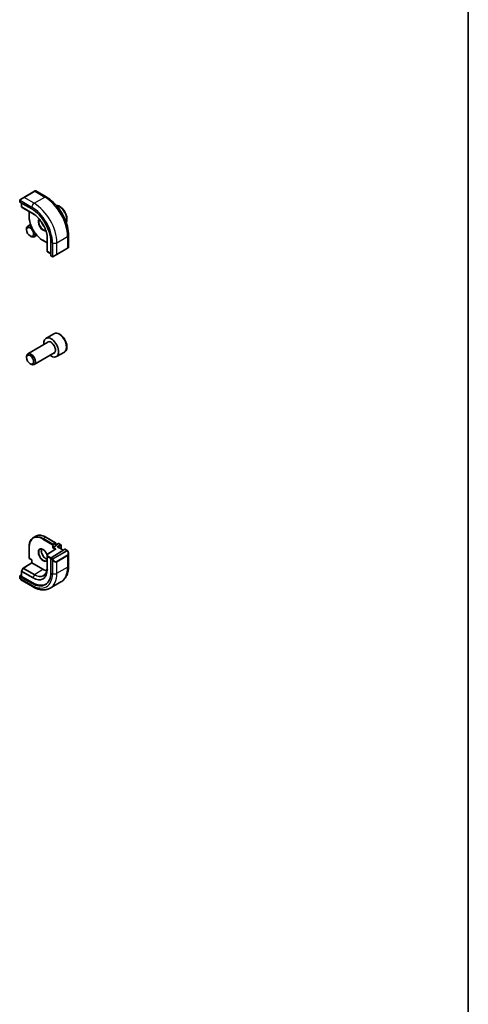
# Model space of a CAD drawing. Units: millimetres. Extents: x 58 to 7136, y 32 to 1437.
# Drawn here: x 1442 to 1622, y 416 to 812 of the extents above; entities that cross this region are included whole.
import ezdxf

# ---------------------------------------------------------------- set-up
doc = ezdxf.new("R2010")
doc.units = ezdxf.units.MM
doc.header["$LTSCALE"] = 4
for name, color, linetype, lineweight in [('Border (ISO)', 7, 'Continuous', 35), ('Visible (ISO)', 7, 'Continuous', 35), ('Visible Narrow (ISO)', 7, 'Continuous', 25)]:
    doc.layers.add(name, color=color, linetype=linetype, lineweight=lineweight)

# ---------------------------------------------------------------- blocks, each defined once
blk = doc.blocks.new('図面枠 tk図枠')
at = {"layer": 'Border (ISO)'}
blk.add_line((405.5, 289), (405.5, 8), dxfattribs=at)

msp = doc.modelspace()

# ---------------------------------------------------------------- linework, layer by layer
at = {"layer": 'Visible (ISO)'}
for p, q in [((1447.5344, 743.3035), (1443.2211, 740.8131)), ((1447.5344, 743.3035), (1447.8419, 743.481)), ((1448.0419, 743.481), (1452.2667, 741.0419)), ((1441.5776, 739.6092), (1441.5776, 739.0388)), ((1441.6361, 738.9597), (1446.4445, 736.1836)), ((1441.8175, 740.0028), (1443.2211, 740.8131)), ((1442.2847, 738.5853), (1442.2847, 737.0679)), ((1442.3769, 736.8994), (1443.0054, 736.4975)), ((1443.0131, 736.4928), (1447.4639, 733.9232)), ((1445.3252, 735.1579), (1445.3252, 733.2028)), ((1445.92, 729.9488), (1444.8344, 729.322)), ((1444.3166, 727.7769), (1444.3166, 728.1776)), ((1448.42, 725.6187), (1447.3344, 724.9919)), ((1461.2002, 725.5686), (1461.2002, 720.6903)), ((1445.7374, 725.3161), (1446.0844, 725.1157)), ((1450.9407, 723.4766), (1452.6338, 722.499)), ((1452.6338, 724.9686), (1452.6338, 719.8293)), ((1454.0817, 722.9555), (1454.0817, 717.4033)), ((1452.634, 719.8202), (1452.6678, 719.075)), ((1452.7676, 718.9108), (1454.0817, 718.1522)), ((1456.4793, 717.8492), (1455.0757, 717.0388)), ((1456.4793, 717.8492), (1460.7927, 720.3395)), ((1461.1002, 720.517), (1460.7927, 720.3395)), ((1454.121, 717.313), (1454.6149, 717.0279)), ((1455.2796, 685.934), (1452.0976, 684.0969)), ((1452.9019, 682.5405), (1444.8344, 677.8827)), ((1455.4019, 678.2104), (1447.3344, 673.5526)), ((1459.5296, 678.5728), (1456.3476, 676.7357)), ((1444.3166, 676.3376), (1444.3166, 676.7383)), ((1445.7374, 673.8768), (1446.0844, 673.6764)), ((1447.0407, 603.8577), (1448.0306, 604.4293)), ((1452.1306, 604.043), (1455.9843, 601.818)), ((1445.3252, 600.1139), (1445.3252, 595.664)), ((1455.9244, 599.2475), (1452.7259, 597.1965)), ((1454.2157, 595.668), (1459.7101, 599.191)), ((1454.753, 599.7669), (1455.0358, 599.9302)), ((1456.0258, 600.5017), (1455.0358, 599.9302)), ((1456.0843, 601.6448), (1456.0843, 600.5834)), ((1456.0843, 600.8481), (1457.1278, 601.4506)), ((1456.7914, 600.1273), (1459.0956, 598.797)), ((1457.3278, 601.4506), (1458.1057, 601.0015)), ((1458.2057, 600.8283), (1458.2057, 599.3108)), ((1459.8049, 599.204), (1460.6131, 598.7373)), ((1445.4252, 595.4908), (1446.3859, 594.9361)), ((1446.3859, 594.9361), (1446.4445, 594.9699)), ((1446.3859, 593.7406), (1446.3859, 594.9361)), ((1452.6338, 597.0282), (1452.6338, 591.8842)), ((1454.0817, 595.4187), (1454.0817, 589.8666)), ((1461.2002, 597.3579), (1461.2002, 592.4796)), ((1442.9384, 591.5133), (1442.31, 590.3857)), ((1443.0056, 591.5845), (1446.3859, 593.7407)), ((1450.8992, 591.1324), (1446.4445, 593.7044)), ((1441.5776, 588.3174), (1441.5776, 587.7471)), ((1441.6361, 588.4051), (1442.2847, 588.8188)), ((1446.4445, 585.4572), (1441.6361, 588.2333)), ((1442.2847, 590.2883), (1442.2847, 588.3388)), ((1446.798, 585.6827), (1442.3432, 588.2547)), ((1442.4786, 586.549), (1446.7033, 584.1099)), ((1453.8283, 583.5279), (1458.1417, 586.0182))]:
    msp.add_line(p, q, dxfattribs=at)
for centre, start, end in [((1447.9419, 743.3078), 60, 120), ((1442.4847, 737.0679), 180, 237.40311), ((1443.1131, 736.666), 237.40311, 240), ((1452.8338, 719.8293), 180, 182.59689), ((1452.8676, 719.0841), 182.59689, 240), ((1461.0002, 720.6903), 300, 0), ((1455.8843, 601.6448), 0, 60), ((1457.2278, 601.2774), 60, 120), ((1458.0057, 600.8283), 0, 60), ((1445.5252, 595.664), 180, 240), ((1452.8338, 597.0282), 122.668498, 180), ((1443.1131, 591.4159), 122.532401, 150.866157), ((1442.4847, 590.2883), 150.866157, 180)]:
    msp.add_arc(centre, 0.2, start, end, dxfattribs=at)
for centre, major_axis, ratio, start_param, end_param in [((1441.7776, 739.0328), (0.1999, -0.0086), 0.54637912, 3.16516925, 3.95056742), ((1446.4445, 727.3649), (5.4004, -9.3537), 0.57735027, 0.78539816, 2.35619449), ((1446.0844, 727.157), (-1.25, 2.1651), 0.57735027, 5.40257325, 7.06858347), ((1446.0844, 727.157), (1.25, -2.1651), 0.57735027, 5.49778714, 7.16379736), ((1454.2157, 717.4892), (-0.0925, -0.1775), 0.54637912, 5.47421054, 6.25960871), ((1454.2226, 680.4163), (2.125, -3.6806), 0.57735027, 5.34126391, 10.36669936), ((1446.0844, 675.7177), (1.25, -2.1651), 0.57735027, 5.49778714, 10.21017612), ((1456.1246, 599.1382), (0.2756, 0.0064), 0.59226017, 1.55700273, 2.36998809), ((1455.8843, 600.5834), (0.2, 0), 0.57735027, 5.49778714, 6.28318531), ((1456.5914, 600.0118), (-0.2828, 0), 0.57735027, 3.92699082, 4.71238898), ((1459.7101, 599.0277), (0.0925, 0.1775), 0.54637912, 6.25960871, 7.04500687), ((1454.2157, 595.5047), (-0.0925, -0.1775), 0.54637912, 3.90341422, 5.47421054), ((1446.5859, 593.6311), (-0.2, 0.1096), 0.02265903, 0.0124222, 0.79782036), ((1450.8992, 596.8479), (-3.5, 6.0622), 0.57735027, 2.35619449, 2.68026273), ((1441.7776, 588.3235), (-0.1999, -0.0096), 0.60672809, 5.46871757, 7.0395139), ((1442.4847, 588.3449), (-0.1999, -0.0096), 0.60672809, 6.25411574, 7.0395139), ((1446.4445, 594.2759), (5.4004, -9.3537), 0.57735027, 5.49778714, 7.06858347), ((1446.798, 594.48), (5.3873, -9.331), 0.57735027, 5.49778714, 6.28747439)]:
    msp.add_ellipse(centre, major_axis=major_axis, ratio=ratio, start_param=start_param, end_param=end_param, dxfattribs=at)
for centre in [(1445.7374, 726.9566), (1445.7374, 675.5173)]:
    msp.add_ellipse(centre, major_axis=(-1.0046, 1.7401), ratio=0.57735027, dxfattribs=at)
for points, knots in [([(1441.5776, 739.6092), (1441.5776, 739.6233), (1441.5782, 739.6381), (1441.5804, 739.6744), (1441.5826, 739.6963), (1441.5904, 739.7511), (1441.5976, 739.7855), (1441.6186, 739.8361), (1441.6276, 739.8532), (1441.644, 739.8765), (1441.6498, 739.8837), (1441.6664, 739.9022), (1441.6781, 739.913), (1441.7009, 739.9319), (1441.7119, 739.9402), (1441.7289, 739.9514), (1441.7345, 739.9549), (1441.7401, 739.9581)], [0, 0, 0, 0, 0.0047436805, 0.0047436805, 0.0122445342, 0.0122445342, 0.0235859034, 0.0235859034, 0.0293422379, 0.0293422379, 0.0321135861, 0.0321135861, 0.0368260412, 0.0368260412, 0.0410504996, 0.0410504996, 0.0430339881, 0.0430339881, 0.0430339881, 0.0430339881]), ([(1452.2667, 741.0419), (1453.2349, 740.4828), (1454.1804, 739.7612), (1455.9622, 738.0639), (1456.7982, 737.0882), (1458.2946, 734.9688), (1458.9548, 733.8254), (1460.042, 731.4698), (1460.469, 730.258), (1461.0479, 727.8662), (1461.2002, 726.6866), (1461.2002, 725.5686)], [0, 0, 0, 0, 0.31415927, 0.31415927, 0.62831853, 0.62831853, 0.9424778, 0.9424778, 1.25663706, 1.25663706, 1.57079633, 1.57079633, 1.57079633, 1.57079633]), ([(1460.2519, 730.7813), (1460.3477, 730.9641), (1460.4196, 731.1631), (1460.5512, 731.7191), (1460.5735, 732.0954), (1460.5126, 732.8937), (1460.4251, 733.3171), (1460.1523, 734.1575), (1459.9678, 734.5743), (1459.5218, 735.3634), (1459.2607, 735.7357), (1458.6838, 736.4034), (1458.3678, 736.6984), (1457.7038, 737.1806), (1457.3554, 737.3672), (1456.7714, 737.5592), (1456.5379, 737.6048), (1456.3069, 737.6142)], [4.27718632, 4.27718632, 4.27718632, 4.27718632, 4.47643407, 4.47643407, 4.80426426, 4.80426426, 5.14446199, 5.14446199, 5.4820028, 5.4820028, 5.8178079, 5.8178079, 6.1550536, 6.1550536, 6.49520252, 6.49520252, 6.71838797, 6.71838797, 6.71838797, 6.71838797]), ([(1452.6588, 724.6025), (1452.6276, 725.2703), (1452.5134, 725.9838), (1452.1271, 727.439), (1451.855, 728.1805), (1451.1761, 729.6269), (1450.7692, 730.3315), (1449.8561, 731.6427), (1449.35, 732.2491), (1448.2829, 733.3113), (1447.7221, 733.7669), (1447.1594, 734.1278)], [4.76772817, 4.76772817, 4.76772817, 4.76772817, 5.05975176, 5.05975176, 5.35177535, 5.35177535, 5.64379894, 5.64379894, 5.93582253, 5.93582253, 6.22784612, 6.22784612, 6.22784612, 6.22784612]), ([(1450.9407, 723.4766), (1450.3474, 723.8191), (1449.7578, 724.2678), (1448.6389, 725.3336), (1448.1097, 725.9506), (1447.161, 727.2943), (1446.7416, 728.0207), (1446.0523, 729.5142), (1445.7826, 730.2809), (1445.419, 731.7828), (1445.3252, 732.5177), (1445.3252, 733.2028)], [3.14159265, 3.14159265, 3.14159265, 3.14159265, 3.45575192, 3.45575192, 3.76991118, 3.76991118, 4.08407045, 4.08407045, 4.39822972, 4.39822972, 4.71238898, 4.71238898, 4.71238898, 4.71238898]), ([(1450.3723, 730.9009), (1450.4102, 730.7635), (1450.4569, 730.6244), (1450.6111, 730.2335), (1450.7375, 729.9832), (1451.0312, 729.5118), (1451.1986, 729.291), (1451.4082, 729.063), (1451.4393, 729.0303), (1451.4706, 728.9985)], [1.933495909, 1.933495909, 1.933495909, 1.933495909, 2.103999403, 2.103999403, 2.414433546, 2.414433546, 2.72542134, 2.72542134, 2.778893072, 2.778893072, 2.778893072, 2.778893072]), ([(1454.998, 716.9939), (1454.9928, 716.991), (1454.9876, 716.9881), (1454.9696, 716.9791), (1454.9566, 716.9735), (1454.9285, 716.963), (1454.9132, 716.9582), (1454.89, 716.9533), (1454.882, 716.9521), (1454.8628, 716.95), (1454.8515, 716.9497), (1454.829, 716.9504), (1454.8178, 716.9515), (1454.7604, 716.9603), (1454.7192, 716.9769), (1454.6666, 717.0008), (1454.6536, 717.0072), (1454.6342, 717.0171), (1454.6276, 717.0207), (1454.619, 717.0255), (1454.6169, 717.0267), (1454.6149, 717.0279)], [0, 0, 0, 0, 0.0017983103, 0.0017983103, 0.0061285969, 0.0061285969, 0.0108603941, 0.0108603941, 0.0132824672, 0.0132824672, 0.016662598, 0.016662598, 0.0201401034, 0.0201401034, 0.0348978836, 0.0348978836, 0.0397879902, 0.0397879902, 0.0421883957, 0.0421883957, 0.0429887274, 0.0429887274, 0.0429887274, 0.0429887274]), ([(1455.0018, 716.9961), (1455.0007, 716.9955), (1455.0064, 716.9988), (1455.0198, 717.0065), (1455.0353, 717.0155), (1455.057, 717.028), (1455.0757, 717.0388)], [0.434049808, 0.434049808, 0.434049808, 0.434049808, 0.696257333, 0.696257333, 0.696257333, 1, 1, 1, 1]), ([(1459.5296, 678.5728), (1459.7594, 678.7055), (1459.9572, 678.8912), (1460.28, 679.3515), (1460.3977, 679.6314), (1460.5512, 680.2798), (1460.5735, 680.6561), (1460.5126, 681.4544), (1460.4251, 681.8779), (1460.1523, 682.7182), (1459.9678, 683.1351), (1459.5218, 683.9241), (1459.2607, 684.2964), (1458.6838, 684.9641), (1458.3678, 685.2591), (1457.7038, 685.7413), (1457.3554, 685.9279), (1456.6607, 686.1563), (1456.3128, 686.2022), (1455.7314, 686.1336), (1455.4926, 686.057), (1455.2796, 685.934)], [3.92699082, 3.92699082, 3.92699082, 3.92699082, 4.1895994, 4.1895994, 4.47643407, 4.47643407, 4.80426426, 4.80426426, 5.14446199, 5.14446199, 5.4820028, 5.4820028, 5.8178079, 5.8178079, 6.1550536, 6.1550536, 6.49520252, 6.49520252, 6.82517478, 6.82517478, 7.06858347, 7.06858347, 7.06858347, 7.06858347]), ([(1445.3252, 600.1139), (1445.3252, 600.4564), (1445.3485, 600.7865), (1445.4421, 601.4143), (1445.5122, 601.7119), (1445.6989, 602.2675), (1445.8154, 602.5255), (1446.0931, 602.9945), (1446.2544, 603.2056), (1446.6182, 603.5738), (1446.8207, 603.7308), (1447.0407, 603.8577)], [3.141592654, 3.141592654, 3.141592654, 3.141592654, 3.298672286, 3.298672286, 3.455751919, 3.455751919, 3.612831552, 3.612831552, 3.769911184, 3.769911184, 3.926990817, 3.926990817, 3.926990817, 3.926990817]), ([(1452.1306, 604.043), (1451.834, 604.2142), (1451.5364, 604.3591), (1450.946, 604.592), (1450.6531, 604.68), (1450.0786, 604.7962), (1449.797, 604.8243), (1449.2519, 604.8183), (1448.9885, 604.7841), (1448.4877, 604.6532), (1448.2505, 604.5563), (1448.0306, 604.4293)], [1.570796327, 1.570796327, 1.570796327, 1.570796327, 1.727875959, 1.727875959, 1.884955592, 1.884955592, 2.042035225, 2.042035225, 2.199114858, 2.199114858, 2.35619449, 2.35619449, 2.35619449, 2.35619449]), ([(1449.7407, 599.1812), (1449.8801, 599.2617), (1450.0477, 599.298), (1450.4108, 599.2681), (1450.597, 599.2153), (1450.9756, 599.0328), (1451.1669, 598.9072), (1451.5405, 598.5928), (1451.7229, 598.4039), (1452.0591, 597.9806), (1452.2127, 597.746), (1452.4598, 597.2827), (1452.558, 597.0562), (1452.6338, 596.831)], [3.92699082, 3.92699082, 3.92699082, 3.92699082, 4.30740382, 4.30740382, 4.6300641, 4.6300641, 4.9372454, 4.9372454, 5.24559206, 5.24559206, 5.5560262, 5.5560262, 5.83309867, 5.83309867, 5.83309867, 5.83309867]), ([(1450.3503, 599.2683), (1450.3018, 599.1369), (1450.2695, 598.9836), (1450.2416, 598.609), (1450.2548, 598.3806), (1450.3403, 597.8998), (1450.4127, 597.6474), (1450.6111, 597.1446), (1450.7375, 596.8943), (1451.0312, 596.4229), (1451.1986, 596.202), (1451.5556, 595.8137), (1451.7451, 595.6462), (1452.1237, 595.3808), (1452.3128, 595.2828), (1452.5393, 595.2053), (1452.5871, 595.1914), (1452.6338, 595.1802)], [2.80360588, 2.80360588, 2.80360588, 2.80360588, 3.05926777, 3.05926777, 3.36644908, 3.36644908, 3.67479573, 3.67479573, 3.98522987, 3.98522987, 4.29621767, 4.29621767, 4.60600074, 4.60600074, 4.91345589, 4.91345589, 4.99743718, 4.99743718, 4.99743718, 4.99743718]), ([(1460.6131, 598.7373), (1460.6314, 598.7268), (1460.6486, 598.7154), (1460.6904, 598.686), (1460.7152, 598.6671), (1460.7587, 598.6272), (1460.7773, 598.6074), (1460.8167, 598.5608), (1460.8369, 598.5331), (1460.8702, 598.4816), (1460.8845, 598.4581), (1460.9146, 598.4052), (1460.93, 598.3757), (1460.9449, 598.3459)], [0, 0, 0, 0, 0.0070643073, 0.0070643073, 0.0176733312, 0.0176733312, 0.025989509, 0.025989509, 0.0361442641, 0.0361442641, 0.0443949415, 0.0443949415, 0.0543815383, 0.0543815383, 0.0543815383, 0.0543815383]), ([(1452.6338, 594.977), (1452.6237, 594.9598), (1452.6133, 594.9432), (1452.5292, 594.8184), (1452.4415, 594.7361), (1452.3407, 594.6779)], [6.752843232, 6.752843232, 6.752843232, 6.752843232, 6.793413399, 6.793413399, 7.068583471, 7.068583471, 7.068583471, 7.068583471]), ([(1460.9449, 598.3459), (1460.9772, 598.2811), (1461.0069, 598.2152), (1461.0604, 598.0824), (1461.0842, 598.0155), (1461.1255, 597.8816), (1461.143, 597.8146), (1461.1712, 597.6815), (1461.182, 597.6154), (1461.1965, 597.4851), (1461.2002, 597.4209), (1461.2002, 597.3579)], [-1.466456207, -1.466456207, -1.466456207, -1.466456207, -1.330244598, -1.330244598, -1.194032989, -1.194032989, -1.057821381, -1.057821381, -0.921609772, -0.921609772, -0.785398163, -0.785398163, -0.785398163, -0.785398163]), ([(1452.6338, 591.8842), (1452.6338, 591.5895), (1452.6147, 591.3068), (1452.5392, 590.7722), (1452.4828, 590.5203), (1452.3351, 590.053), (1452.2438, 589.8376), (1452.0294, 589.4475), (1451.9064, 589.2729), (1451.6319, 588.9667), (1451.4804, 588.8352), (1451.316, 588.7256)], [0, 0, 0, 0, 0.149666356, 0.149666356, 0.299332712, 0.299332712, 0.448999068, 0.448999068, 0.598665424, 0.598665424, 0.74833178, 0.74833178, 0.74833178, 0.74833178]), ([(1461.2002, 592.4796), (1461.2002, 591.9206), (1461.1622, 591.3769), (1461.0063, 590.3305), (1460.8885, 589.8279), (1460.5685, 588.8754), (1460.3662, 588.4255), (1459.8742, 587.5946), (1459.5842, 587.2137), (1458.9209, 586.5424), (1458.5475, 586.2525), (1458.1417, 586.0182)], [0, 0, 0, 0, 0.157079633, 0.157079633, 0.314159265, 0.314159265, 0.471238898, 0.471238898, 0.628318531, 0.628318531, 0.785398163, 0.785398163, 0.785398163, 0.785398163]), ([(1441.7506, 587.2641), (1441.7173, 587.3145), (1441.686, 587.3665), (1441.646, 587.4445), (1441.6345, 587.4691), (1441.6146, 587.5201), (1441.6059, 587.5463), (1441.5918, 587.6003), (1441.5871, 587.6284), (1441.58, 587.6859), (1441.5776, 587.7158), (1441.5776, 587.7471)], [0, 0, 0, 0, 0.0181403854, 0.0181403854, 0.0262815786, 0.0262815786, 0.0345741449, 0.0345741449, 0.0439078742, 0.0439078742, 0.0543799058, 0.0543799058, 0.0543799058, 0.0543799058]), ([(1441.7506, 587.2641), (1441.7906, 587.2037), (1441.8328, 587.145), (1441.9211, 587.0323), (1441.9671, 586.9782), (1442.0625, 586.8755), (1442.1117, 586.8269), (1442.2128, 586.7359), (1442.2647, 586.6935), (1442.3703, 586.6158), (1442.4241, 586.5805), (1442.4786, 586.549)], [-1.466456207, -1.466456207, -1.466456207, -1.466456207, -1.330244598, -1.330244598, -1.194032989, -1.194032989, -1.057821381, -1.057821381, -0.921609772, -0.921609772, -0.785398163, -0.785398163, -0.785398163, -0.785398163]), ([(1446.7033, 584.1099), (1447.1875, 583.8304), (1447.6774, 583.5914), (1448.6614, 583.2032), (1449.1557, 583.054), (1450.1405, 582.8549), (1450.6313, 582.8051), (1451.5969, 582.8157), (1452.0718, 582.8764), (1452.9848, 583.1152), (1453.4226, 583.2936), (1453.8283, 583.5279)], [4.71238898, 4.71238898, 4.71238898, 4.71238898, 4.869468613, 4.869468613, 5.026548246, 5.026548246, 5.183627878, 5.183627878, 5.340707511, 5.340707511, 5.497787144, 5.497787144, 5.497787144, 5.497787144])]:
    msp.add_open_spline(points, degree=3, knots=knots, dxfattribs=at)
msp.add_open_spline([(1441.8175, 740.0028), (1441.7826, 739.9826), (1441.7495, 739.9635), (1441.7462, 739.9616)], degree=3, dxfattribs=at)
at = {"layer": 'Visible Narrow (ISO)'}
for p, q in [((1443.3211, 740.8032), (1447.6344, 743.2936)), ((1447.6344, 743.2936), (1451.6417, 740.9799)), ((1441.6361, 738.9597), (1441.6361, 739.5275)), ((1441.7036, 739.6958), (1446.4445, 736.9587)), ((1442.3432, 736.9863), (1442.3432, 738.5514)), ((1447.3283, 738.4896), (1443.3211, 740.8032)), ((1447.3283, 738.4896), (1451.6417, 740.9799)), ((1446.798, 734.4143), (1442.3432, 736.9863)), ((1443.0105, 736.4944), (1442.3821, 736.8963)), ((1442.3821, 736.8963), (1446.8368, 734.3243)), ((1447.4633, 733.9236), (1443.0105, 736.4944)), ((1445.3838, 733.1212), (1445.3838, 735.1241)), ((1447.4613, 733.925), (1446.8368, 734.3243)), ((1452.6338, 722.5667), (1450.8992, 723.5682)), ((1452.6339, 719.8262), (1452.6339, 724.9678)), ((1452.6341, 724.9653), (1452.6677, 724.225)), ((1452.6677, 724.225), (1452.6677, 719.081)), ((1452.7262, 719.0024), (1452.7262, 724.1463)), ((1454.753, 722.5679), (1454.753, 717.0937)), ((1456.5207, 722.5679), (1460.8341, 725.0583)), ((1456.5207, 717.9407), (1456.5207, 722.5679)), ((1460.8341, 725.0583), (1460.8341, 720.431)), ((1452.6677, 719.081), (1452.6339, 719.8262)), ((1454.0817, 718.2198), (1452.7262, 719.0024)), ((1460.8341, 720.431), (1456.5207, 717.9407)), ((1454.5735, 717.1194), (1454.0817, 717.4033)), ((1450.8992, 603.2166), (1454.753, 600.9916)), ((1451.0407, 603.4615), (1452.0306, 604.0331)), ((1454.8944, 601.2366), (1451.0407, 603.4615)), ((1452.0306, 604.0331), (1455.8843, 601.8081)), ((1445.3838, 595.5823), (1445.3838, 600.0322)), ((1452.8338, 597.1915), (1456.1246, 599.3015)), ((1454.753, 600.9916), (1454.753, 599.7669)), ((1454.753, 599.7669), (1455.7956, 599.1649)), ((1455.8843, 601.8081), (1454.8944, 601.2366)), ((1455.0358, 600.9916), (1456.0258, 601.5632)), ((1455.0358, 599.9302), (1455.0358, 600.9916)), ((1456.1246, 599.3015), (1455.0358, 599.9302)), ((1456.0258, 601.5632), (1456.0258, 600.5017)), ((1456.0843, 600.7805), (1457.2278, 601.4407)), ((1458.0057, 600.9916), (1456.5914, 600.1751)), ((1456.5914, 600.1751), (1459.0401, 598.7614)), ((1456.9329, 600.0456), (1458.1471, 600.7467)), ((1457.2278, 601.4407), (1458.0057, 600.9916)), ((1458.1471, 600.7467), (1458.1471, 599.3446)), ((1459.7101, 599.191), (1460.5131, 598.7274)), ((1446.4445, 594.9699), (1445.3838, 595.5823)), ((1446.4445, 593.7044), (1446.4445, 594.9699)), ((1452.6339, 597.0251), (1452.6677, 596.2799)), ((1452.6339, 591.8812), (1452.6339, 597.0251)), ((1452.6677, 596.2799), (1452.6677, 591.136)), ((1452.7262, 591.0574), (1452.7262, 596.2013)), ((1452.7262, 596.2013), (1454.0817, 595.4187)), ((1452.8676, 596.4463), (1452.8338, 597.1915)), ((1454.2157, 595.668), (1452.8676, 596.4463)), ((1454.0817, 595.4187), (1454.5735, 595.1348)), ((1454.7149, 595.3798), (1454.2157, 595.668)), ((1454.753, 594.9532), (1454.753, 589.479)), ((1460.5117, 598.5869), (1454.9582, 595.3806)), ((1455.0582, 595.275), (1460.6117, 598.4814)), ((1460.7927, 596.7359), (1456.4793, 594.2456)), ((1456.5207, 594.1062), (1460.8341, 596.5965)), ((1460.8341, 596.5965), (1460.8341, 591.9693)), ((1442.3821, 590.3415), (1443.0105, 591.4691)), ((1443.0105, 591.4691), (1447.4653, 588.8971)), ((1443.1057, 591.5747), (1446.4445, 593.7044)), ((1447.5605, 589.0027), (1443.1057, 591.5747)), ((1447.5605, 589.0027), (1450.8992, 591.1324)), ((1452.6339, 591.8812), (1452.6677, 591.136)), ((1456.5207, 589.479), (1456.5207, 594.1062)), ((1456.5207, 589.479), (1460.8341, 591.9693)), ((1441.6361, 587.6655), (1441.6361, 588.2333)), ((1446.4445, 584.6821), (1441.7036, 587.4192)), ((1442.3432, 588.2547), (1442.3432, 590.2067)), ((1442.3432, 590.2067), (1446.798, 587.6347)), ((1446.8368, 587.7696), (1442.3821, 590.3415)), ((1447.4653, 588.8971), (1446.8368, 587.7696)), ((1446.4445, 585.4572), (1446.798, 585.6827))]:
    msp.add_line(p, q, dxfattribs=at)
for centre, major_axis, ratio, start_param, end_param in [((1447.6344, 743.1303), (-0.1, 0.1732), 0.57735027, 5.49778714, 6.28318531), ((1446.8919, 742.7016), (1.1529, 0.7768), 0.0746875, 0.03645699, 0.82185516), ((1441.7776, 739.6092), (-0.2, 0), 0.57735027, 0, 0.78539816), ((1441.9175, 739.8296), (-0.1, 0.1732), 0.77163204, 0, 1.49708378), ((1442.5786, 740.2113), (1.1529, 0.7768), 0.0746875, 0.82185516, 2.28831136), ((1443.3211, 740.6399), (-0.1, 0.1732), 0.57735027, 5.49778714, 6.28318531), ((1447.3283, 737.469), (-0.625, -1.0825), 0.57735027, 3.92699082, 5.49778714), ((1447.3283, 727.8752), (-6.5, 11.2583), 0.57735027, 3.92699082, 5.49778714), ((1451.6417, 739.9593), (0.625, 1.0825), 0.57735027, 0, 0.78539816), ((1451.6417, 730.3655), (6.5, -11.2583), 0.57735027, 0.78539816, 2.35619449), ((1457.4046, 733.6927), (2.125, -3.6806), 0.57735027, 0.43145206, 2.7101406), ((1442.4847, 737.0679), (-0.2, 0), 0.57735027, 0, 0.78539816), ((1442.4847, 737.0679), (-0.1, -0.1732), 0.57735027, 5.49778714, 6.25700537), ((1442.4847, 737.0679), (-0.1077, -0.1685), 0.81621679, 0, 0.0370029), ((1443.1131, 736.666), (-0.1077, -0.1685), 0.81621679, 0, 0.0370029), ((1443.1131, 736.666), (-0.1, -0.1732), 0.57735027, 6.25700537, 6.28318531), ((1446.4445, 727.3649), (5.875, -10.1758), 0.57735027, 0.78539816, 2.35619449), ((1446.9394, 734.4959), (-0.1, -0.1732), 0.57735027, 5.49778714, 6.25700537), ((1446.798, 727.569), (-4.1919, 7.2605), 0.57735027, 3.92699082, 5.49778714), ((1446.8368, 727.5914), (4.123, -7.1413), 0.57735027, 2.3008553, 2.35619449), ((1445.5252, 733.2028), (-0.2, 0), 0.57735027, 0, 0.78539816), ((1450.8992, 729.9368), (-3.9, 6.755), 0.57735027, 0.78539816, 2.35619449), ((1450.8992, 729.9368), (-1.4, 2.4249), 0.57735027, 0.12982349, 3.01176916), ((1451.0407, 730.0185), (1.3, -2.2517), 0.57735027, 3.36039398, 6.06438398), ((1452.0306, 730.59), (1.3, -2.2517), 0.57735027, 4.18648404, 5.23829392), ((1459.9502, 725.5686), (1.25, 0), 0.57735027, 5.49778714, 6.28318531), ((1451.0407, 723.6498), (-0.1, -0.1732), 0.57735027, 5.49778714, 6.28318531), ((1446.8368, 727.5914), (4.123, -7.1413), 0.57735027, 0.78539816, 0.84073735), ((1452.8676, 724.228), (-0.2, 0), 0.57735027, 0.02617994, 0.78539816), ((1455.6368, 723.0783), (-1.25, 0), 0.57735027, 0.78539816, 2.35619449), ((1452.8338, 719.8293), (-0.2, 0), 0.57735027, 0, 0.02617994), ((1452.8338, 719.8293), (-0.1998, -0.0091), 0.81621679, 6.24618241, 6.28318531), ((1452.8676, 719.0841), (-0.1998, -0.0091), 0.81621679, 6.24618241, 6.28318531), ((1452.8676, 719.0841), (-0.2, 0), 0.57735027, 0.02617994, 0.78539816), ((1452.8676, 719.0841), (-0.1, -0.1732), 0.57735027, 5.49778714, 6.28318531), ((1455.6368, 717.5937), (-1.2492, -0.61), 0.0746875, 0.85328129, 2.3197375), ((1456.3793, 718.0224), (0.1, -0.1732), 0.57735027, 0, 0.78539816), ((1460.6927, 720.5127), (0.1, -0.1732), 0.57735027, 0, 0.78539816), ((1459.9502, 720.084), (-1.2492, -0.61), 0.0746875, 2.3197375, 3.10513566), ((1454.7149, 717.2011), (-0.1, -0.1732), 0.57735027, 5.49778714, 6.28318531), ((1454.9757, 717.212), (0.1, -0.1732), 0.77163204, 4.78610152, 6.28318531), ((1457.4046, 682.2534), (-2.125, 3.6806), 0.57735027, 3.14159265, 6.28318531), ((1454.2226, 680.4163), (1.3, -2.2517), 0.57735027, 6.00493848, 9.70302478), ((1454.1519, 680.3755), (-1.25, 2.1651), 0.57735027, 3.14159264, 6.28318531), ((1450.8992, 596.8479), (-3.9, 6.755), 0.57735027, 5.49778714, 7.06858347), ((1451.0407, 596.9295), (-4, 6.9282), 0.57735027, 5.49778714, 6.28318531), ((1452.0306, 597.5011), (-4, 6.9282), 0.57735027, 5.49778714, 6.28318531), ((1451.0407, 603.2982), (-0.1, -0.1732), 0.57735027, 3.92699082, 5.49778714), ((1452.0306, 603.8698), (0.1, 0.1732), 0.57735027, 0, 0.78539816), ((1445.5252, 600.1139), (-0.2, 0), 0.57735027, 0, 0.78539816), ((1450.8992, 596.8479), (-1.4, 2.4249), 0.57735027, 4.43004808, 9.70711886), ((1451.0407, 596.9295), (1.3, -2.2517), 0.57735027, 3.14159265, 6.28318531), ((1452.0306, 597.5011), (1.3, -2.2517), 0.57735027, 3.54793731, 5.83210133), ((1454.8944, 601.0733), (-0.1, -0.1732), 0.57735027, 3.92699082, 5.49778714), ((1454.8944, 601.0733), (0.2, 0), 0.57735027, 3.92699082, 5.49778714), ((1454.8944, 601.0733), (-0.1, 0.1732), 0.57735027, 3.92699082, 5.49778714), ((1455.8843, 601.6448), (0.1, 0.1732), 0.57735027, 0, 0.78539816), ((1455.8843, 601.6448), (0.1, -0.1732), 0.57735027, 0.78539816, 2.35619449), ((1455.8843, 601.6448), (0.2, 0), 0.57735027, 5.49778714, 6.28318531), ((1457.2278, 601.2774), (-0.1, 0.1732), 0.57735027, 5.49778714, 6.28318531), ((1457.2278, 601.2774), (0.1, 0.1732), 0.57735027, 0, 0.78539816), ((1458.0057, 600.8283), (0.1, 0.1732), 0.57735027, 0, 0.78539816), ((1458.0057, 600.8283), (0.1, -0.1732), 0.57735027, 0.78539816, 2.35619449), ((1458.0057, 600.8283), (0.2, 0), 0.57735027, 5.49778714, 6.28318531), ((1460.5131, 598.5641), (0.1, 0.1732), 0.57735027, 0, 0.78539816), ((1445.5252, 595.664), (-0.2, 0), 0.57735027, 0, 0.78539816), ((1445.5252, 595.664), (-0.1, -0.1732), 0.57735027, 5.49778714, 6.28318531), ((1452.8338, 597.0282), (-0.2, 0), 0.57735027, 0, 0.02617994), ((1452.8338, 597.0282), (-0.1998, -0.0091), 0.81621679, 4.67538608, 6.24618241), ((1452.8676, 596.283), (-0.1998, -0.0091), 0.81621679, 4.67538608, 6.24618241), ((1452.8676, 596.283), (-0.2, 0), 0.57735027, 0.02617994, 0.78539816), ((1452.8338, 597.0282), (-0.108, 0.1684), 0.60677521, 5.47019994, 6.28318531), ((1452.8676, 596.283), (0.1, 0.1732), 0.57735027, 0.78539816, 2.35619449), ((1454.7149, 595.2165), (0.1, 0.1732), 0.57735027, 0.78539816, 2.35619449), ((1454.9757, 594.9136), (-0.1669, -0.1103), 0.0426352, 0.68790397, 2.18498776), ((1455.6368, 595.4738), (0.9283, -1.3395), 0.624963, 4.76515298, 6.23160918), ((1454.9582, 595.2173), (0.1, -0.1732), 0.57735027, 1.57079633, 2.35619449), ((1455.7368, 595.5316), (0.7425, -1.286), 0.57735027, 4.8167291, 6.28318531), ((1460.5117, 598.4236), (-0.1, 0.1732), 0.57735027, 4.71238898, 5.49778714), ((1460.0502, 598.0219), (0.7425, -1.286), 0.57735027, 0, 1.46645621), ((1460.6927, 596.6782), (0.1, -0.1732), 0.57735027, 0.78539816, 1.57079633), ((1459.9502, 597.9642), (0.9283, -1.3395), 0.624963, 6.23160918, 7.01700735), ((1460.7659, 598.2566), (0.1789, 0.0894), 0.0426352, 0, 0.9566049), ((1443.1131, 591.4159), (-0.1747, 0.0974), 0.02137339, 0, 0.95515504), ((1443.1131, 591.4159), (-0.1076, 0.1686), 0.54634285, 5.47294275, 6.28318531), ((1443.1131, 591.4159), (0.1, 0.1732), 0.57735027, 0.83775804, 1.59697627), ((1446.798, 594.48), (4.1919, -7.2605), 0.57735027, 5.49778714, 7.06858347), ((1446.8368, 594.5025), (4.123, -7.1413), 0.57735027, 5.49778714, 7.06858347), ((1447.4653, 594.8653), (3.6548, -6.3302), 0.57735027, 5.49778714, 7.06858347), ((1452.8338, 591.8842), (-0.2, 0), 0.57735027, 0, 0.02617994), ((1452.8676, 591.139), (-0.2, 0), 0.57735027, 0.02617994, 0.78539816), ((1456.3793, 594.1879), (0.1, -0.1732), 0.57735027, 0.78539816, 1.57079633), ((1451.6417, 597.2765), (6.5, -11.2583), 0.57735027, 0, 0.78539816), ((1459.9502, 592.4796), (1.25, 0), 0.57735027, 5.49778714, 6.28318531), ((1441.7776, 587.7471), (-0.2, 0), 0.57735027, 0, 0.78539816), ((1441.9175, 587.3744), (-0.1669, -0.1103), 0.0426352, 6.28318506, 6.82366419), ((1442.5786, 587.9347), (0.6959, -1.4737), 0.624963, 4.86830522, 5.54936327), ((1442.4847, 590.2883), (-0.2, 0), 0.57735027, 0, 0.78539816), ((1442.4847, 590.2883), (-0.1747, 0.0974), 0.02137339, 0, 0.95515504), ((1442.4847, 590.2883), (0.1, 0.1732), 0.57735027, 1.59697627, 2.35619449), ((1446.4445, 594.2759), (5.875, -10.1758), 0.57735027, 5.49778714, 7.06858347), ((1446.9394, 587.7164), (0.1, 0.1732), 0.57735027, 1.59697627, 2.35619449), ((1447.5679, 588.8439), (-0.1, -0.1732), 0.57735027, 3.97935069, 4.73856892), ((1447.5605, 594.9203), (3.6237, -6.2765), 0.57735027, 5.49778714, 6.32025169), ((1447.3283, 594.7862), (6.5, -11.2583), 0.57735027, 0, 0.78539816), ((1455.6368, 589.9893), (-1.25, 0), 0.57735027, 0.78539816, 2.35619449), ((1447.3283, 585.1924), (-0.625, -1.0825), 0.57735027, 5.49778714, 6.28318531)]:
    msp.add_ellipse(centre, major_axis=major_axis, ratio=ratio, start_param=start_param, end_param=end_param, dxfattribs=at)
for points in [[(1441.6361, 739.5275), (1441.6361, 739.5574), (1441.6896, 739.6787), (1441.7036, 739.6958)], [(1441.7036, 739.6958), (1441.7098, 739.7034), (1441.7685, 739.759), (1441.7768, 739.7654)], [(1454.753, 717.0937), (1454.7312, 717.0901), (1454.5993, 717.1045), (1454.5735, 717.1194)], [(1454.8498, 717.1223), (1454.8401, 717.1183), (1454.7627, 717.0953), (1454.753, 717.0937)], [(1454.5735, 595.1348), (1454.5993, 595.1199), (1454.7312, 594.982), (1454.753, 594.9532)], [(1454.753, 594.9532), (1454.7627, 594.9405), (1454.8401, 594.8369), (1454.8498, 594.8239)], [(1441.7036, 587.4192), (1441.6896, 587.4524), (1441.6361, 587.6356), (1441.6361, 587.6655)], [(1441.7768, 587.2762), (1441.7685, 587.2901), (1441.7098, 587.4044), (1441.7036, 587.4192)]]:
    msp.add_open_spline(points, degree=3, dxfattribs=at)
for points, knots in [([(1460.5131, 598.7274), (1460.5621, 598.6991), (1460.5834, 598.6376), (1460.5369, 598.6029), (1460.529, 598.597), (1460.5201, 598.5918), (1460.5117, 598.5869)], [0, 0, 0, 0, 0.85378669, 0.85378669, 0.85378669, 1, 1, 1, 1]), ([(1454.9582, 595.3806), (1454.9093, 595.3524), (1454.8025, 595.3388), (1454.7428, 595.3652), (1454.7324, 595.3697), (1454.7233, 595.3749), (1454.7149, 595.3798)], [0, 0, 0, 0, 0.85253061, 0.85253061, 0.85253061, 1, 1, 1, 1]), ([(1455.0757, 594.9713), (1455.0231, 595.0509), (1454.9747, 595.2042), (1455.0261, 595.2529), (1455.0349, 595.2613), (1455.0465, 595.2683), (1455.0582, 595.275)], [0, 0, 0, 0, 0.85304448, 0.85304448, 0.85304448, 1, 1, 1, 1]), ([(1460.6117, 598.4814), (1460.6668, 598.5132), (1460.742, 598.4914), (1460.8036, 598.4149), (1460.8305, 598.3815), (1460.8508, 598.3447), (1460.8659, 598.3143)], [0, 0, 0, 0, 0.69625733, 0.69625733, 0.69625733, 1, 1, 1, 1])]:
    msp.add_open_spline(points, degree=3, knots=knots, dxfattribs=at)

# ---------------------------------------------------------------- block references
at = {"xscale": 4, "yscale": 4, "zscale": 4}
msp.add_blockref('図面枠 tk図枠', (0, 0), dxfattribs=at)

doc.saveas('drawing.dxf')
